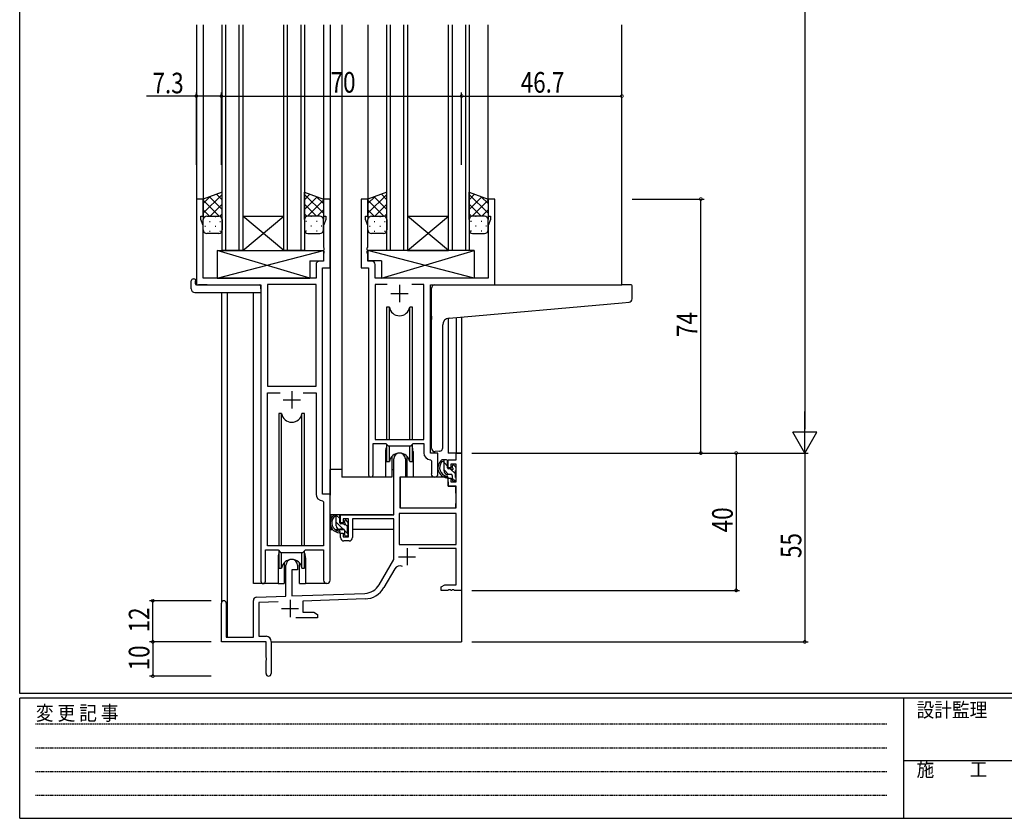
# Model space of a CAD drawing. Extents: x 0 to 793, y 0 to 564.
# Drawn here: x 3 to 290, y 0 to 233 of the extents above; entities that cross this region are included whole.
import ezdxf

# ---------------------------------------------------------------- set-up
doc = ezdxf.new("R2010")
doc.units = 0
doc.linetypes.add('HIDDEN', pattern=[0.375, 0.25, -0.125])
for name, color, linetype in [('YKK_11', 7, 'CONTINUOUS'), ('YKK_12', 2, 'CONTINUOUS'), ('YKK_13', 4, 'CONTINUOUS'), ('YKK_D', 6, 'CONTINUOUS'), ('YKK_ZWAK', 7, 'CONTINUOUS')]:
    doc.layers.add(name, color=color, linetype=linetype)
doc.styles.get("Standard").update_dxf_attribs({"font": 'ROMANS.SHX', "bigfont": 'EXTFONT.SHX'})
doc.styles.add('YKK_OSSTYLE1', font='romans.shx', dxfattribs={"width": 0.9, "bigfont": 'EXTFONT.SHX'})

# ---------------------------------------------------------------- blocks, each defined once
blk = doc.blocks.new('A201')
at = {"layer": 'YKK_ZWAK', "color": 254, "linetype": 'Continuous'}
for p, q in [((21, 35), (21, 410)), ((571, 35), (21, 35)), ((544, 34), (21, 34)), ((21, 9), (21, 34)), ((205, 34), (205, 9)), ((21, 9), (544, 9))]:
    blk.add_line(p, q, dxfattribs=at)
at = {"layer": 'YKK_ZWAK', "color": 131, "linetype": 'HIDDEN'}
for p, q in [((24.28, 28.63), (201.57, 28.63)), ((24.28, 23.68), (201.57, 23.68)), ((24.28, 18.74), (201.57, 18.74)), ((24.28, 13.79), (201.57, 13.79))]:
    blk.add_line(p, q, dxfattribs=at)
at = {"layer": 'YKK_ZWAK', "color": 131, "linetype": 'Continuous'}
blk.add_line((205, 21), (297, 21), dxfattribs=at)
at = {"layer": 'YKK_ZWAK', "color": 131, "linetype": 'Continuous', "style": 'YKK_OSSTYLE1', "width": 0.9}
for s, p in [('変 更 記 事', (24.37, 29.39)), ('設計監理', (207.69, 30.05)), ('施\u3000\u3000工', (207.69, 17.68))]:
    blk.add_text(s, height=3, dxfattribs=at).set_placement(p)

msp = doc.modelspace()

# ---------------------------------------------------------------- linework, layer by layer
at = {"layer": 'YKK_11', "color": 0, "linetype": 'ByBlock', "ltscale": 0.5}
for p, q in [((54.29, 180.4), (54.29, 155.4)), ((56.29, 180.4), (54.29, 180.4)), ((56.29, 175.4), (56.29, 180.4)), ((91.29, 180.4), (91.29, 175.4)), ((93.29, 180.4), (91.29, 180.4)), ((93.29, 160.4), (93.29, 180.4)), ((102.29, 180.4), (102.29, 160.4)), ((104.29, 180.4), (102.29, 180.4)), ((104.29, 175.4), (104.29, 180.4)), ((139.29, 180.4), (139.29, 175.4)), ((141.29, 180.4), (139.29, 180.4)), ((141.29, 155.4), (141.29, 180.4)), ((55.59, 175.4), (56.29, 175.4)), ((55.59, 174.4), (55.59, 175.4)), ((91.29, 175.4), (91.99, 175.4)), ((91.99, 175.4), (91.99, 174.4)), ((103.59, 175.4), (104.29, 175.4)), ((103.59, 174.4), (103.59, 175.4)), ((139.29, 175.4), (139.99, 175.4)), ((139.99, 175.4), (139.99, 174.4)), ((56.22, 172.67), (55.59, 174.4)), ((56.22, 157.4), (56.22, 172.67)), ((91.99, 174.4), (91.36, 172.67)), ((91.36, 172.67), (91.36, 166.36)), ((104.22, 172.67), (103.59, 174.4)), ((104.22, 166.36), (104.22, 172.67)), ((139.99, 174.4), (139.36, 172.67)), ((139.36, 172.67), (139.36, 157.4)), ((91.36, 166.36), (91.48, 166.17)), ((91.48, 165.63), (91.36, 165.44)), ((91.36, 165.44), (91.36, 165.36)), ((91.36, 165.36), (91.48, 165.17)), ((91.48, 164.63), (91.36, 164.44)), ((91.36, 164.44), (91.36, 162.33)), ((91.48, 166.17), (91.48, 165.63)), ((91.48, 165.17), (91.48, 164.63)), ((104.1, 166.17), (104.22, 166.36)), ((104.1, 165.63), (104.1, 166.17)), ((104.22, 165.44), (104.1, 165.63)), ((104.1, 165.17), (104.22, 165.36)), ((104.1, 164.63), (104.1, 165.17)), ((104.22, 164.44), (104.1, 164.63)), ((104.22, 165.36), (104.22, 165.44)), ((104.22, 162.33), (104.22, 164.44)), ((89.16, 161.33), (89.16, 157.4)), ((91.36, 162.33), (90.16, 162.33)), ((105.42, 162.33), (104.22, 162.33)), ((106.42, 157.4), (106.42, 161.33)), ((91.09, 94.4), (91.09, 160.4)), ((91.09, 160.4), (93.29, 160.4)), ((102.29, 160.4), (104.49, 160.4)), ((104.49, 160.4), (104.49, 100.05)), ((54.29, 155.4), (73.09, 155.4)), ((89.16, 157.4), (56.22, 157.4)), ((73.09, 155.4), (73.09, 69.05)), ((75.02, 155.47), (75.02, 125.9)), ((89.16, 155.47), (75.02, 155.47)), ((89.16, 125.9), (89.16, 155.47)), ((89.16, 125.9), (89.16, 155.47)), ((139.36, 157.4), (106.42, 157.4)), ((106.42, 155.47), (106.42, 110.4)), ((109.9, 155.47), (106.42, 155.47)), ((109.9, 155.47), (106.42, 155.47)), ((120.56, 155.47), (117.07, 155.47)), ((120.56, 110.4), (120.56, 155.47)), ((122.49, 155.4), (141.29, 155.4)), ((122.49, 106.4), (122.49, 155.4)), ((75.02, 125.9), (89.16, 125.9)), ((75.02, 79.4), (75.02, 123.97)), ((75.02, 123.97), (78.74, 123.97)), ((85.44, 123.97), (89.16, 123.97)), ((85.44, 123.97), (89.16, 123.97)), ((89.16, 123.97), (89.16, 94.47)), ((105.79, 100.05), (105.79, 109.2)), ((105.79, 109.2), (109.49, 109.2)), ((106.42, 110.4), (120.56, 110.4)), ((109.49, 109.2), (110.22, 108.47)), ((116.76, 108.47), (117.49, 109.2)), ((117.49, 109.2), (120.56, 109.2)), ((120.56, 109.2), (120.56, 106.47)), ((110.22, 108.47), (116.76, 108.47)), ((124.69, 106.4), (122.49, 106.4)), ((124.69, 100.36), (124.69, 106.4)), ((122.47, 104.47), (122.76, 104.17)), ((122.76, 104.17), (122.76, 100.36)), ((91.07, 92.47), (91.36, 92.17)), ((93.29, 94.4), (91.09, 94.4)), ((91.36, 92.17), (91.36, 79.4)), ((93.29, 69.37), (93.29, 94.4)), ((74.39, 78.2), (78.09, 78.2)), ((74.39, 69.05), (74.39, 78.2)), ((91.36, 79.4), (75.02, 79.4)), ((78.09, 78.2), (78.82, 77.47)), ((85.36, 77.47), (86.09, 78.2)), ((86.09, 78.2), (91.36, 78.2)), ((91.36, 78.2), (91.36, 69.37)), ((78.82, 77.47), (85.36, 77.47))]:
    msp.add_line(p, q, dxfattribs=at)
at = {"layer": 'YKK_11', "color": 2, "ltscale": 0.5}
for p, q in [((113.49, 155.4), (113.49, 150.4)), ((110.99, 152.9), (115.99, 152.9)), ((82.09, 124.4), (82.09, 119.4)), ((79.59, 121.9), (84.59, 121.9))]:
    msp.add_line(p, q, dxfattribs=at)
at = {"layer": 'YKK_11', "color": 0, "linetype": 'ByBlock', "lineweight": -2}
for p, q in [((129.96, 106.4), (131.59, 106.4)), ((129.96, 104.4), (129.96, 106.4)), ((131.59, 106.4), (131.59, 66.4)), ((111.79, 88.4), (111.79, 104.7)), ((115.19, 104.7), (115.19, 99.4)), ((127.69, 104.4), (129.96, 104.4)), ((127.69, 102.1), (127.69, 104.4)), ((128.49, 102.1), (127.69, 102.1)), ((128.49, 103.2), (128.49, 102.1)), ((129.96, 103.2), (128.49, 103.2)), ((129.96, 98), (129.96, 103.2)), ((113.59, 99.4), (113.59, 90.4)), ((115.19, 99.4), (113.59, 99.4)), ((127.69, 99.1), (128.49, 99.1)), ((127.69, 96.8), (127.69, 99.1)), ((128.49, 99.1), (128.49, 98)), ((128.49, 98), (129.96, 98)), ((129.96, 96.8), (127.69, 96.8)), ((129.96, 90.4), (129.96, 96.8)), ((113.59, 90.4), (129.96, 90.4)), ((96.29, 88.4), (111.79, 88.4)), ((96.29, 86.1), (96.29, 88.4)), ((97.09, 86.1), (96.29, 86.1)), ((97.09, 87.2), (97.09, 86.1)), ((98.59, 87.2), (97.09, 87.2)), ((98.59, 82), (98.59, 87.2)), ((111.79, 87.2), (99.79, 87.2)), ((99.79, 87.2), (99.79, 81.8)), ((111.79, 75.4), (111.79, 87.2)), ((129.96, 88.77), (113.42, 88.77)), ((129.96, 88.77), (113.42, 88.77)), ((113.42, 88.77), (113.42, 79.8)), ((129.96, 79.8), (129.96, 88.77)), ((96.29, 83.1), (97.09, 83.1)), ((96.29, 81.8), (96.29, 83.1)), ((97.09, 83.1), (97.09, 82)), ((97.09, 82), (98.59, 82)), ((98.79, 80.8), (97.29, 80.8)), ((113.42, 79.8), (129.96, 79.8)), ((129.96, 78.6), (119.09, 78.6)), ((129.96, 68.03), (129.96, 78.6)), ((107.53, 68.03), (111.79, 75.4)), ((80.39, 64.73), (80.39, 73.7)), ((82.09, 72.4), (82.09, 64.79)), ((83.79, 72.4), (82.09, 72.4)), ((83.79, 73.7), (83.79, 72.4)), ((112.08, 72.65), (108.94, 67.22)), ((125.59, 67.4), (126.68, 68.03)), ((125.59, 66.4), (125.59, 67.4)), ((127.63, 66.4), (125.59, 66.4)), ((126.68, 68.03), (129.96, 68.03)), ((127.81, 66.52), (127.63, 66.4)), ((128.36, 66.52), (127.81, 66.52)), ((128.55, 66.4), (128.36, 66.52)), ((128.63, 66.4), (128.55, 66.4)), ((128.81, 66.52), (128.63, 66.4)), ((129.36, 66.52), (128.81, 66.52)), ((129.55, 66.4), (129.36, 66.52)), ((131.59, 66.4), (129.55, 66.4)), ((70.89, 52.8), (70.89, 63.43)), ((71.85, 64.43), (80.39, 64.73)), ((82.09, 64.79), (103.38, 65.53)), ((103.43, 63.91), (85.29, 63.27)), ((85.29, 63.27), (85.29, 60.03)), ((61.59, 51.4), (61.59, 62.7)), ((62.99, 62.7), (62.99, 52.8)), ((78.15, 63.02), (72.52, 62.83)), ((72.52, 62.83), (72.52, 53.03)), ((89.59, 58.4), (83.24, 58.4)), ((85.29, 60.03), (88.5, 60.03)), ((88.5, 60.03), (89.59, 59.4)), ((89.59, 59.4), (89.59, 58.4)), ((62.99, 52.8), (70.89, 52.8)), ((72.52, 53.03), (74.59, 53.03)), ((74.59, 51.4), (61.59, 51.4)), ((74.59, 46.86), (74.59, 51.4)), ((76.09, 51.53), (76.09, 42.15)), ((74.71, 46.67), (74.59, 46.86)), ((74.59, 45.94), (74.71, 46.13)), ((74.59, 42.15), (74.59, 45.94)), ((74.71, 46.13), (74.71, 46.67))]:
    msp.add_line(p, q, dxfattribs=at)
at = {"layer": 'YKK_11', "color": 2}
for p, q in [((115.69, 78.7), (115.69, 73.7)), ((113.19, 76.2), (118.19, 76.2)), ((81.59, 63.6), (81.59, 58.6)), ((79.09, 61.1), (84.09, 61.1))]:
    msp.add_line(p, q, dxfattribs=at)
at = {"layer": 'YKK_11', "color": 0, "linetype": 'ByBlock', "ltscale": 0.5}
for centre, radius, start, end in [((90.16, 161.33), 1, 90, 180), ((105.42, 161.33), 1, 0, 90), ((122.56, 106.47), 2, 180, 267.5081), ((105.14, 100.05), 0.65, 180, 0), ((123.72, 100.36), 0.965, 180, 0), ((91.16, 94.47), 2, 180, 267.5081), ((73.74, 69.05), 0.65, 180, 0), ((92.32, 69.37), 0.965, 180, 0)]:
    msp.add_arc(centre, radius, start, end, dxfattribs=at)
at = {"layer": 'YKK_11', "color": 0, "linetype": 'ByBlock', "lineweight": -2}
for centre, radius, start, end in [((113.49, 104.7), 1.7, 360, 180), ((97.29, 81.8), 1, 180, 270), ((98.79, 81.8), 1, 270, 360), ((82.09, 73.7), 1.7, 360, 180), ((113.64, 71.75), 1.8, 65.2987, 150), ((103.2, 70.53), 5, 272, 330), ((103.2, 70.53), 6.63, 272, 330), ((62.29, 62.7), 0.7, 360, 180), ((71.89, 63.43), 1, 92, 180), ((74.59, 51.53), 1.5, 0, 90), ((75.34, 42.15), 0.75, 180, 0)]:
    msp.add_arc(centre, radius, start, end, dxfattribs=at)
at = {"layer": 'YKK_12', "ltscale": 1.5}
for p, q in [((54.29, 231.15), (54.29, 180.1)), ((56.29, 231.15), (56.29, 179.9)), ((61.79, 165.4), (61.79, 231.15)), ((62.79, 231.15), (62.79, 165.4)), ((66.79, 165.4), (66.79, 231.15)), ((67.79, 231.15), (67.79, 165.4)), ((79.79, 165.4), (79.79, 231.15)), ((80.79, 231.15), (80.79, 165.4)), ((84.79, 165.4), (84.79, 231.15)), ((85.79, 231.15), (85.79, 165.4)), ((91.29, 231.15), (91.29, 179.9)), ((93.29, 231.15), (93.29, 94.1)), ((96.72, 231.15), (96.72, 99.4)), ((104.22, 231.15), (104.22, 180.4)), ((109.79, 165.4), (109.79, 231.15)), ((110.79, 231.15), (110.79, 165.4)), ((114.79, 165.4), (114.79, 231.15)), ((115.79, 231.15), (115.79, 165.4)), ((127.79, 165.4), (127.79, 231.15)), ((128.79, 231.15), (128.79, 165.4)), ((132.79, 165.4), (132.79, 231.15)), ((133.79, 231.15), (133.79, 165.4)), ((139.22, 231.15), (139.22, 179.9)), ((178.22, 231.15), (178.22, 155.4)), ((79.79, 165.4), (67.79, 175.4)), ((67.79, 165.4), (79.79, 175.4)), ((67.79, 175.4), (79.79, 175.4)), ((127.79, 165.4), (115.79, 175.4)), ((115.79, 165.4), (127.79, 175.4)), ((115.79, 175.4), (127.79, 175.4)), ((67.79, 165.4), (61.79, 165.4)), ((67.79, 165.4), (79.79, 165.4)), ((85.79, 165.4), (79.79, 165.4)), ((115.79, 165.4), (109.79, 165.4)), ((115.79, 165.4), (127.79, 165.4)), ((133.79, 165.4), (127.79, 165.4)), ((57.39, 155.4), (54.89, 155.4)), ((138.12, 155.4), (178.22, 155.4)), ((138.19, 155.4), (178.29, 155.4)), ((61.59, 153.21), (61.59, 62.7)), ((63.22, 153.21), (63.22, 52.8)), ((70.89, 68.4), (70.89, 153.21)), ((127.69, 145.7), (127.69, 106.4)), ((129.96, 145.91), (129.96, 106.4)), ((131.59, 146.05), (131.59, 106.4)), ((109.42, 106.9), (109.42, 99.4)), ((117.42, 106.9), (117.42, 99.4)), ((131.59, 106.4), (127.69, 106.4)), ((109.42, 99.4), (96.72, 99.4)), ((123.64, 99.4), (117.42, 99.4)), ((123.71, 99.4), (117.49, 99.4)), ((78.09, 75.9), (78.09, 68.4)), ((86.09, 75.9), (86.09, 68.4)), ((78.09, 68.4), (70.89, 68.4)), ((92.32, 68.4), (86.09, 68.4)), ((131.59, 66.9), (131.59, 51.4)), ((76.09, 51.4), (131.59, 51.4))]:
    msp.add_line(p, q, dxfattribs=at)
for centre, start, end in [((113.42, 106.9), 159.6359, 180), ((113.42, 106.9), 0, 20.3641), ((82.09, 75.9), 159.6359, 180), ((82.09, 75.9), 0, 20.3641)]:
    msp.add_arc(centre, 4, start, end, dxfattribs=at)
at = {"layer": 'YKK_13', "ltscale": 1.5}
for p, q in [((61.79, 182.36), (56.29, 180.4)), ((61.79, 174.4), (61.79, 182.36)), ((85.79, 174.4), (85.79, 182.36)), ((85.79, 182.36), (91.29, 180.4)), ((109.79, 182.36), (104.29, 180.4)), ((109.79, 174.4), (109.79, 182.36)), ((133.79, 174.4), (133.79, 182.36)), ((133.79, 182.36), (139.29, 180.4)), ((56.29, 180.4), (56.29, 174.4)), ((91.29, 180.4), (91.29, 174.4)), ((104.29, 180.4), (104.29, 174.4)), ((139.29, 180.4), (139.29, 174.4)), ((57.29, 175.4), (60.79, 175.4)), ((90.29, 175.4), (86.79, 175.4)), ((105.29, 175.4), (108.79, 175.4)), ((138.29, 175.4), (134.79, 175.4)), ((56.29, 171.4), (56.29, 174.4)), ((61.79, 174.4), (61.79, 171.4)), ((85.79, 174.4), (85.79, 171.4)), ((91.29, 171.4), (91.29, 174.4)), ((104.29, 171.4), (104.29, 174.4)), ((109.79, 174.4), (109.79, 171.4)), ((133.79, 174.4), (133.79, 171.4)), ((139.29, 171.4), (139.29, 174.4)), ((60.79, 170.4), (57.29, 170.4)), ((86.79, 170.4), (90.29, 170.4)), ((108.79, 170.4), (105.29, 170.4)), ((134.79, 170.4), (138.29, 170.4)), ((87.36, 157.4), (60.36, 165.4)), ((60.36, 157.4), (91.36, 165.4)), ((60.36, 165.4), (91.36, 165.4)), ((60.36, 165.4), (60.36, 157.4)), ((91.36, 165.4), (91.36, 162.4)), ((135.21, 165.4), (104.22, 165.4)), ((135.21, 157.4), (104.22, 165.4)), ((104.22, 165.4), (104.22, 162.4)), ((108.21, 157.4), (135.21, 165.4)), ((135.21, 165.4), (135.21, 157.4)), ((87.36, 162.4), (91.36, 162.4)), ((87.36, 162.4), (87.36, 157.4)), ((108.21, 162.4), (104.22, 162.4)), ((108.21, 162.4), (108.21, 157.4)), ((52.8, 154.21), (52.8, 156.59)), ((53.8, 157.09), (53.99, 157.09)), ((53.99, 157.09), (53.99, 156.59)), ((53.99, 155.7), (53.99, 156.59)), ((54.29, 155.4), (72.59, 155.4)), ((60.36, 157.4), (87.36, 157.4)), ((135.21, 157.4), (108.21, 157.4)), ((123.79, 155.4), (178.29, 155.4)), ((180.99, 155.4), (178.29, 155.4)), ((181.29, 151.32), (181.29, 155.1)), ((53.8, 153.21), (73.09, 153.21)), ((73.09, 154.21), (73.09, 154.9)), ((73.09, 154.21), (73.09, 153.21)), ((122.79, 146.29), (122.79, 154.4)), ((127.91, 145.73), (178.37, 150.15)), ((178.37, 150.15), (180.37, 150.32)), ((109.74, 148.9), (109.74, 110.4)), ((110.53, 148.9), (109.74, 148.9)), ((110.53, 110.4), (110.53, 148.9)), ((116.45, 110.4), (116.45, 148.9)), ((117.24, 148.9), (116.45, 148.9)), ((117.24, 110.4), (117.24, 148.9)), ((122.79, 146.29), (122.79, 145.28)), ((122.79, 107.84), (122.79, 145.28)), ((126.09, 107.96), (126.09, 143.74)), ((78.34, 117.9), (78.34, 79.4)), ((79.13, 117.9), (78.34, 117.9)), ((79.13, 79.4), (79.13, 117.9)), ((85.05, 79.4), (85.05, 117.9)), ((85.84, 117.9), (85.05, 117.9)), ((85.84, 79.4), (85.84, 117.9)), ((109.74, 108.95), (109.74, 103.9)), ((110.53, 103.9), (110.53, 108.47)), ((116.45, 103.9), (116.45, 108.47)), ((117.24, 103.9), (117.24, 108.95)), ((125.09, 106.95), (123.87, 106.85)), ((125.09, 106.95), (125.17, 106.96)), ((109.74, 103.9), (110.53, 103.9)), ((111.24, 105.38), (111.24, 99.4)), ((115.74, 99.4), (115.74, 105.38)), ((116.45, 103.9), (117.24, 103.9)), ((127.16, 104.4), (125.86, 104.4)), ((126.46, 101.2), (126.46, 104.4)), ((127.46, 102.1), (127.46, 104.1)), ((93.29, 88.4), (93.29, 101.6)), ((96.79, 101.6), (93.29, 101.6)), ((111.24, 101.6), (111.79, 101.6)), ((128.4, 101.8), (127.76, 101.8)), ((128.86, 102.6), (128.86, 102.26)), ((129.87, 102.31), (129.37, 102.81)), ((129.76, 99.3), (129.76, 101.3)), ((129.96, 101.5), (129.96, 102.1)), ((111.24, 99.4), (109.49, 99.4)), ((113.71, 99.1), (113.66, 92.9)), ((127.59, 99.4), (114.01, 99.4)), ((117.49, 99.4), (115.74, 99.4)), ((128.56, 100.2), (127.46, 100.2)), ((127.59, 99.4), (127.66, 96.8)), ((128.86, 99.9), (128.86, 98.6)), ((129.16, 98.3), (129.66, 98.3)), ((129.96, 98.6), (129.96, 99.1)), ((113.69, 96.9), (113.59, 96.9)), ((127.66, 96.8), (129.63, 96.8)), ((129.96, 92.9), (129.93, 96.5)), ((113.59, 91.97), (113.67, 91.89)), ((113.66, 92.9), (113.68, 90.7)), ((129.94, 90.7), (129.96, 92.9)), ((113.98, 90.4), (129.64, 90.4)), ((111.49, 88.4), (93.29, 88.4)), ((93.49, 88.4), (93.49, 87.15)), ((95.76, 88.4), (94.46, 88.4)), ((95.06, 85.2), (95.06, 88.4)), ((96.06, 86.1), (96.06, 88.1)), ((97.46, 86.6), (97.46, 86.26)), ((98.47, 86.31), (97.97, 86.81)), ((98.56, 85.5), (98.56, 86.1)), ((111.69, 87.12), (111.69, 84.1)), ((93.49, 85.01), (93.49, 84.1)), ((93.49, 84.1), (94.07, 84.1)), ((94.77, 84.1), (97.38, 84.1)), ((97.16, 84.2), (96.06, 84.2)), ((97, 85.8), (96.36, 85.8)), ((97.46, 83.9), (97.46, 82.6)), ((98.36, 83.3), (98.36, 85.3)), ((98.36, 84.1), (98.59, 84.1)), ((111.69, 84.1), (99.79, 84.1)), ((97.76, 82.3), (98.26, 82.3)), ((98.56, 82.6), (98.56, 83.1)), ((78.34, 77.95), (78.34, 72.9)), ((85.84, 72.9), (85.84, 77.95)), ((79.13, 72.9), (79.13, 77.47)), ((85.05, 72.9), (85.05, 77.47)), ((78.34, 72.9), (79.13, 72.9)), ((79.84, 74.38), (79.84, 68.4)), ((84.34, 68.4), (84.34, 74.38)), ((85.05, 72.9), (85.84, 72.9)), ((78.09, 68.4), (79.84, 68.4)), ((84.34, 68.4), (86.09, 68.4))]:
    msp.add_line(p, q, dxfattribs=at)
at = {"layer": 'YKK_13'}
for p, q in [((61.79, 181.75), (56.29, 176.25)), ((58.35, 181.14), (56.29, 179.08)), ((58.12, 181.05), (61.79, 177.39)), ((60.2, 181.8), (61.79, 180.22)), ((87.37, 181.8), (85.79, 180.22)), ((85.79, 181.75), (91.29, 176.25)), ((89.45, 181.05), (85.79, 177.39)), ((89.23, 181.14), (91.29, 179.08)), ((109.79, 181.75), (104.29, 176.25)), ((106.35, 181.14), (104.29, 179.08)), ((106.12, 181.05), (109.79, 177.39)), ((108.2, 181.8), (109.79, 180.22)), ((135.37, 181.8), (133.79, 180.22)), ((133.79, 181.75), (139.29, 176.25)), ((137.45, 181.05), (133.79, 177.39)), ((137.23, 181.14), (139.29, 179.08)), ((56.29, 180.06), (60.95, 175.4)), ((61.79, 178.92), (58.27, 175.4)), ((85.79, 178.92), (89.31, 175.4)), ((91.29, 180.06), (86.63, 175.4)), ((104.29, 180.06), (108.95, 175.4)), ((109.79, 178.92), (106.27, 175.4)), ((133.79, 178.92), (137.31, 175.4)), ((139.29, 180.06), (134.63, 175.4)), ((56.29, 177.23), (58.12, 175.4)), ((56.87, 175.31), (56.91, 175.31)), ((59.74, 175.31), (59.94, 175.31)), ((61.79, 176.09), (61.1, 175.4)), ((85.79, 176.09), (86.48, 175.4)), ((87.84, 175.31), (87.64, 175.31)), ((91.29, 177.23), (89.46, 175.4)), ((90.7, 175.31), (90.67, 175.31)), ((104.29, 177.23), (106.12, 175.4)), ((104.87, 175.31), (104.91, 175.31)), ((107.74, 175.31), (107.94, 175.31)), ((109.79, 176.09), (109.1, 175.4)), ((133.79, 176.09), (134.48, 175.4)), ((135.84, 175.31), (135.64, 175.31)), ((139.29, 177.23), (137.46, 175.4)), ((138.7, 175.31), (138.67, 175.31)), ((56.29, 174.4), (56.29, 174.4)), ((56.71, 172.48), (56.91, 172.48)), ((58.12, 173.89), (58.32, 173.89)), ((59.74, 172.48), (59.94, 172.48)), ((61.15, 173.89), (61.35, 173.89)), ((86.42, 173.89), (86.22, 173.89)), ((87.84, 172.48), (87.64, 172.48)), ((89.45, 173.89), (89.25, 173.89)), ((90.87, 172.48), (90.67, 172.48)), ((91.29, 174.4), (91.29, 174.4)), ((104.29, 174.4), (104.29, 174.4)), ((104.71, 172.48), (104.91, 172.48)), ((106.12, 173.89), (106.32, 173.89)), ((107.74, 172.48), (107.94, 172.48)), ((109.15, 173.89), (109.35, 173.89)), ((134.42, 173.89), (134.22, 173.89)), ((135.84, 172.48), (135.64, 172.48)), ((137.45, 173.89), (137.25, 173.89)), ((138.87, 172.48), (138.67, 172.48)), ((139.29, 174.4), (139.29, 174.4)), ((58.12, 171.06), (58.32, 171.06)), ((61.15, 171.06), (61.35, 171.06)), ((86.42, 171.06), (86.22, 171.06)), ((89.45, 171.06), (89.25, 171.06)), ((106.12, 171.06), (106.32, 171.06)), ((109.15, 171.06), (109.35, 171.06)), ((134.42, 171.06), (134.22, 171.06)), ((137.45, 171.06), (137.25, 171.06)), ((127.46, 102.62), (126.46, 103.62)), ((127.76, 100.2), (126.46, 101.5)), ((129.76, 100.32), (128.28, 101.8)), ((129.66, 98.3), (128.86, 99.1)), ((96.06, 87.35), (95.06, 88.35)), ((97.09, 84.2), (95.06, 86.23)), ((98.56, 82.73), (97.46, 83.83)), ((98.36, 85.05), (97.69, 85.72))]:
    msp.add_line(p, q, dxfattribs=at)
at = {"layer": 'YKK_13', "ltscale": 1.5}
for centre, radius, start, end in [((57.29, 174.4), 1, 89.9998, 179.9998), ((60.79, 174.4), 1, 359.9998, 89.9998), ((86.79, 174.4), 1, 90.0001, 180.0001), ((90.29, 174.4), 1, 0.0001, 90.0001), ((105.29, 174.4), 1, 89.9998, 179.9998), ((108.79, 174.4), 1, 359.9998, 89.9998), ((134.79, 174.4), 1, 90.0001, 180.0001), ((138.29, 174.4), 1, 0.0001, 90.0001), ((57.29, 171.4), 1, 179.9998, 269.9998), ((60.79, 171.4), 1, 269.9998, 359.9998), ((86.79, 171.4), 1, 180.0001, 270.0001), ((90.29, 171.4), 1, 270.0001, 0.0001), ((105.29, 171.4), 1, 179.9998, 269.9998), ((108.79, 171.4), 1, 269.9998, 359.9998), ((134.79, 171.4), 1, 180.0001, 270.0001), ((138.29, 171.4), 1, 270.0001, 0.0001), ((53.23, 156.62), 0.427, 134.083, 183.7494), ((53.57, 155.95), 1.17, 78.7837, 123.3409), ((54.29, 155.7), 0.3, 180, 270), ((72.59, 154.9), 0.5, 0, 90), ((123.79, 154.4), 1, 135.573, 180), ((123.79, 154.4), 1, 90, 135.573), ((123.79, 154.4), 1, 121.367, 135.573), ((180.99, 155.1), 0.3, 0, 90), ((53.8, 154.21), 1, 180, 269.9949), ((180.29, 151.32), 1, 275, 0), ((113.49, 149.4), 3, 189.598, 350.4058), ((128.09, 143.74), 2, 95, 180), ((82.09, 118.4), 3, 189.598, 350.4058), ((113.49, 103.4), 3, 9.5942, 170.4066), ((123.79, 107.84), 1, 180, 275), ((125.09, 107.96), 1, 275, 0), ((127.57, 102.08), 2.89, 126.4519, 263.9039), ((127.66, 102.11), 2.5, 139.4581, 259.2522), ((125.6, 104), 0.3, 301.6219, 336.9504), ((126.06, 103.8), 0.2, 36.8699, 156.9504), ((126.46, 104.1), 0.3, 216.8699, 270), ((127.16, 104.1), 0.3, 0, 90), ((127.46, 101.2), 1, 180, 270), ((127.76, 102.1), 0.3, 180, 270), ((128.4, 101.5), 0.3, 33.0557, 90), ((128.86, 101.8), 0.25, 213.0557, 56.9443), ((129.16, 102.6), 0.3, 45, 180), ((129.16, 102.26), 0.3, 180, 236.9443), ((129.76, 101.5), 0.2, 270, 0), ((129.66, 102.1), 0.3, 0, 45), ((114.01, 99.1), 0.3, 90, 179.5), ((127.34, 99.45), 0.25, 253.6388, 125.5816), ((128.56, 99.9), 0.3, 0, 90), ((129.16, 98.6), 0.3, 180, 270), ((129.66, 98.6), 0.3, 270, 0), ((129.76, 99.1), 0.2, 0, 90), ((129.63, 96.5), 0.3, 0.5, 90), ((113.98, 90.7), 0.3, 180.5, 270), ((129.64, 90.7), 0.3, 270, 359.5), ((96.17, 86.08), 2.89, 126.4519, 263.9039), ((96.26, 86.11), 2.5, 139.4581, 259.2522), ((94.2, 88), 0.3, 301.6219, 336.9504), ((94.66, 87.8), 0.2, 36.8699, 156.9504), ((95.06, 88.1), 0.3, 216.8699, 270), ((95.76, 88.1), 0.3, 0, 90), ((96.36, 86.1), 0.3, 180, 270), ((97.76, 86.6), 0.3, 45, 180), ((97.76, 86.26), 0.3, 180, 236.9443), ((98.26, 86.1), 0.3, 0, 45), ((96.06, 85.2), 1, 180, 270), ((95.94, 83.45), 0.25, 253.6388, 125.5816), ((97, 85.5), 0.3, 33.0557, 90), ((97.16, 83.9), 0.3, 0, 90), ((97.46, 85.8), 0.25, 213.0557, 56.9443), ((98.36, 85.5), 0.2, 270, 0), ((98.36, 83.1), 0.2, 0, 90), ((97.76, 82.6), 0.3, 180, 270), ((98.26, 82.6), 0.3, 270, 0), ((82.09, 72.4), 3, 9.5942, 170.4066)]:
    msp.add_arc(centre, radius, start, end, dxfattribs=at)
at = {"layer": 'YKK_D'}
for p, q in [((231.59, 499.4), (231.59, 113.4)), ((54.29, 210.4), (39.79, 210.4)), ((54.29, 190.4), (54.29, 211.4)), ((61.59, 210.4), (54.29, 210.4)), ((61.59, 190.4), (61.59, 211.4)), ((61.59, 190.4), (61.59, 211.4)), ((61.59, 210.4), (131.59, 210.4)), ((131.59, 190.4), (131.59, 211.4)), ((131.59, 190.4), (131.59, 211.4)), ((131.59, 210.4), (178.29, 210.4)), ((181.29, 180.4), (202.29, 180.4)), ((201.29, 106.4), (201.29, 180.4)), ((134.59, 106.4), (232.59, 106.4)), ((134.59, 106.4), (212.59, 106.4)), ((134.59, 106.4), (232.59, 106.4)), ((181.29, 106.4), (202.29, 106.4)), ((211.59, 106.4), (211.59, 66.4)), ((231.59, 106.4), (231.59, 51.4)), ((134.59, 66.4), (212.59, 66.4)), ((58.59, 63.4), (40.59, 63.4)), ((41.59, 51.4), (41.59, 63.4)), ((58.59, 51.4), (40.59, 51.4)), ((58.59, 51.4), (40.59, 51.4)), ((41.59, 51.4), (41.59, 41.4)), ((134.59, 51.4), (232.59, 51.4)), ((58.59, 41.4), (40.59, 41.4))]:
    msp.add_line(p, q, dxfattribs=at)
at = {"layer": 'YKK_D', "lineweight": -2}
for p, q in [((231.59, 106.4), (231.59, 118.52)), ((235.09, 112.46), (228.09, 112.46)), ((231.59, 106.4), (228.09, 112.46)), ((231.59, 106.4), (235.09, 112.46))]:
    msp.add_line(p, q, dxfattribs=at)
at = {"layer": 'YKK_D', "linetype": 'ByBlock', "const_width": 0.85}
for points in [[(54.39, 210.4, 1), (54.18, 210.4, 1)], [(61.69, 210.4, 1), (61.48, 210.4, 1)], [(61.48, 210.4, 1), (61.69, 210.4, 1)], [(131.48, 210.4, 1), (131.69, 210.4, 1)], [(131.69, 210.4, 1), (131.48, 210.4, 1)], [(178.18, 210.4, 1), (178.39, 210.4, 1)], [(201.29, 180.29, 1), (201.29, 180.51, 1)], [(201.29, 106.51, 1), (201.29, 106.29, 1)], [(211.59, 106.29, 1), (211.59, 106.51, 1)], [(211.59, 66.51, 1), (211.59, 66.29, 1)], [(41.59, 63.29, 1), (41.59, 63.51, 1)], [(41.59, 51.29, 1), (41.59, 51.51, 1)], [(41.59, 51.51, 1), (41.59, 51.29, 1)], [(231.59, 51.51, 1), (231.59, 51.29, 1)], [(41.59, 41.51, 1), (41.59, 41.29, 1)]]:
    msp.add_lwpolyline(points, format="xyb", close=True, dxfattribs=at)

# ---------------------------------------------------------------- block references
at = {"layer": 'YKK_ZWAK', "xscale": 1.4, "yscale": 1.4, "zscale": 1.4}
msp.add_blockref('A201', (-26.6, -12.6), dxfattribs=at)

# ---------------------------------------------------------------- texts
at = {"layer": 'YKK_D', "width": 0.8}
for s, p in [('7.3', (41.5, 211.2)), ('70', (93.4, 211.4)), ('46.7', (148.81, 211.4))]:
    msp.add_text(s, height=6, dxfattribs=at).set_placement(p)
for s, p in [('74', (200.29, 140.2)), ('40', (210.59, 83.31)), ('55', (230.59, 75.83)), ('12', (40.59, 54.15)), ('10', (40.59, 43.1))]:
    msp.add_text(s, height=6, rotation=90, dxfattribs=at).set_placement(p)

doc.saveas('drawing.dxf')
